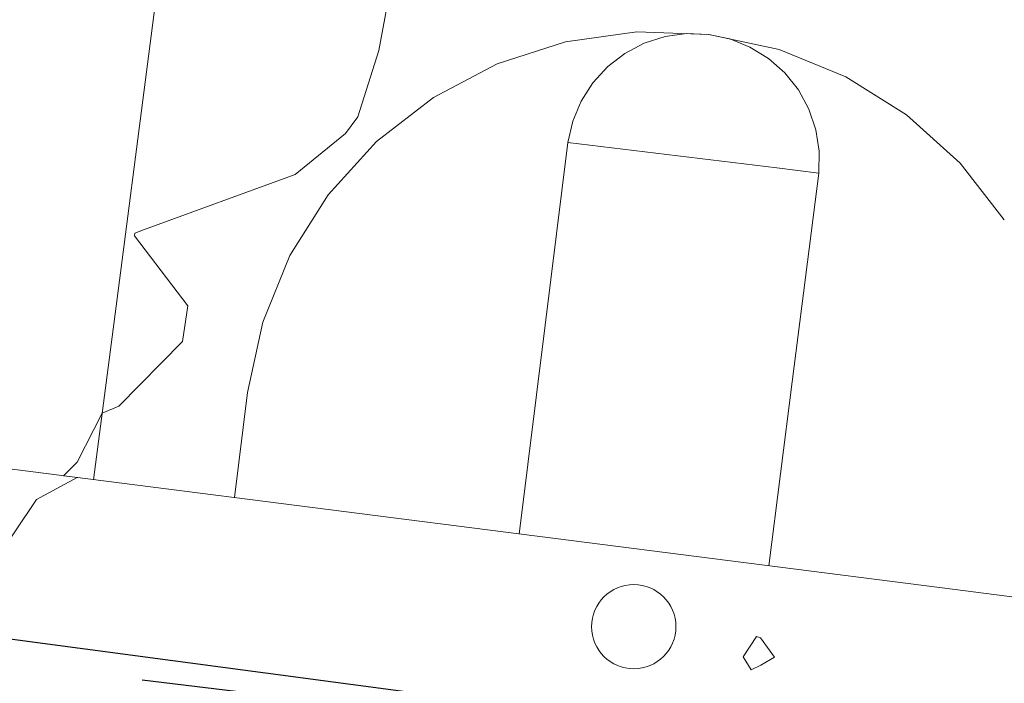
# Model space of a CAD drawing. Units: feet. Extents: x 1741675 to 1751173, y 661247 to 685871.
# Drawn here: x 1744148 to 1744195, y 661685 to 661716 of the extents above; entities that cross this region are included whole.
import ezdxf

# ---------------------------------------------------------------- set-up
doc = ezdxf.new("R2010")
doc.units = ezdxf.units.FT
doc.header["$MEASUREMENT"] = 0
doc.linetypes.add('DGN STYLE 3', pattern=[128.89551654854233, 92.06822610610166, -36.82729044244066])
for name, color, linetype, lineweight in [('JC_Napier_Pavement_Markings', 7, 'Continuous', 0), ('SURVEY - CONTOURS - Intermediate with optional Text', 13, 'DGN STYLE 3', 0), ('SURVEY - NON-TRANSPORTATION - Features', 252, 'Continuous', 30), ('SURVEY - TRANSPORTATION - Features', 191, 'DGN STYLE 3', 30)]:
    doc.layers.add(name, color=color, linetype=linetype, lineweight=lineweight)
doc.linetypes.add('FENCE', pattern='A,0.75,-0.115,[4,dgnlstyle-TDOTLINE.shx,S=0.0004682539682539682,R=0,X=0,Y=0],-0.115,0.75', length=1.73)

# ---------------------------------------------------------------- blocks, each defined once
blk = doc.blocks.new('SURVPN-CIRCLE_1460')
at = {"layer": 'SURVEY - NON-TRANSPORTATION - Features', "color": 252, "linetype": 'Continuous', "lineweight": 0}
blk.add_circle((-1.164153218269348e-10, 0), 0.6561666666666666, dxfattribs=at)

msp = doc.modelspace()

# ---------------------------------------------------------------- linework, layer by layer
at = {"layer": 'JC_Napier_Pavement_Markings', "color": 7, "linetype": 'Continuous', "lineweight": 0, "extrusion": (-0.991720882209381, 0.1284107845908034, 0.0006018227492103093), "elevation": -1644742.5364394, "flags": 128}
msp.add_lwpolyline([(-880223.1463280474, 1428.024933621607), (-880213.146235125, 1428.028033622156), (-880203.1461422173, 1427.963533634965), (-880193.1463746703, 1427.891833623708), (-880184.1076393726, 1427.817533584049)], dxfattribs=at)
at = {"layer": 'JC_Napier_Pavement_Markings', "color": 7, "linetype": 'Continuous', "lineweight": 0, "extrusion": (-0.9917208822083428, 0.1284107846130969, 0.0006018197034092467), "elevation": -1644742.536424172, "flags": 128}
msp.add_lwpolyline([(-880223.1463646299, 1428.019924050352), (-880213.1462717074, 1428.0230240509), (-880203.1461787997, 1427.95852406371), (-880193.1464112527, 1427.886824052453), (-880184.1076759549, 1427.812524012794)], dxfattribs=at)
at = {"layer": 'JC_Napier_Pavement_Markings', "color": 7, "linetype": 'Continuous', "lineweight": 0, "extrusion": (0.007686948488957621, 0.001060860037314512, 0.9999698922462162), "elevation": 14547.21359727653, "flags": 128}
msp.add_lwpolyline([(1744122.414595899, 661700.5304601147), (1744119.031624895, 661700.063597263)], dxfattribs=at)
at = {"layer": 'JC_Napier_Pavement_Markings', "color": 7, "linetype": 'Continuous', "lineweight": 0, "extrusion": (0.007686948488781587, 0.001060860037267217, 0.9999698922462178), "elevation": 14547.2135969382, "flags": 128}
msp.add_lwpolyline([(1744122.414595902, 661700.5304601158), (1744119.031624898, 661700.063597264)], dxfattribs=at)
at = {"layer": 'JC_Napier_Pavement_Markings', "color": 7, "linetype": 'Continuous', "lineweight": 0, "extrusion": (0.01100185642782945, -0.0004072019808017147, 0.9999393948343511), "elevation": 19357.54793742693, "flags": 128}
msp.add_lwpolyline([(1744070.346395332, 661723.4016518294), (1744066.933465367, 661723.5279639318)], dxfattribs=at)
at = {"layer": 'JC_Napier_Pavement_Markings', "color": 7, "linetype": 'Continuous', "lineweight": 0, "extrusion": (0.01100185642866206, -0.0004072019808342901, 0.9999393948343419), "elevation": 19357.5479388576, "flags": 128}
msp.add_lwpolyline([(1744070.346395316, 661723.4016518309), (1744066.933465351, 661723.5279639333)], dxfattribs=at)
at = {"layer": 'JC_Napier_Pavement_Markings', "color": 7, "linetype": 'Continuous', "lineweight": 0, "extrusion": (-0.002854155837494527, -0.0009133678844186722, 0.9999955097667004), "elevation": -5144.725008385693, "flags": 128}
msp.add_lwpolyline([(1744171.811104948, 661710.627960132), (1744172.796344028, 661710.9432483453)], dxfattribs=at)
at = {"layer": 'JC_Napier_Pavement_Markings', "color": 7, "linetype": 'Continuous', "lineweight": 0, "extrusion": (-0.002854155837071383, -0.0009133678842687849, 0.9999955097667018), "elevation": -5144.725007548472, "flags": 128}
msp.add_lwpolyline([(1744171.81110495, 661710.6279601338), (1744172.796344031, 661710.9432483469)], dxfattribs=at)
at = {"layer": 'JC_Napier_Pavement_Markings', "color": 7, "linetype": 'Continuous', "lineweight": 0, "extrusion": (0.0007659597529464777, 0.0001056749947604963, 0.9999997010691815), "elevation": 1843.721485570644, "flags": 128}
msp.add_lwpolyline([(1744177.803958632, 661715.1751212166), (1744178.828891269, 661715.3165251457)], dxfattribs=at)
at = {"layer": 'JC_Napier_Pavement_Markings', "color": 7, "linetype": 'Continuous', "lineweight": 0, "extrusion": (0.0007659597531911614, 0.000105674994827168, 0.9999997010691813), "elevation": 1843.721486041533, "flags": 128}
msp.add_lwpolyline([(1744177.803958632, 661715.1751212165), (1744178.828891268, 661715.3165251457)], dxfattribs=at)
at = {"layer": 'JC_Napier_Pavement_Markings', "color": 7, "linetype": 'Continuous', "lineweight": 0, "extrusion": (0.0222146564084844, -0.0007896039111465846, 0.9997529122569819), "elevation": 38661.57428099041, "flags": 128}
msp.add_lwpolyline([(723254.3800033397, -1719138.950482337), (723254.3800033396, -1719139.985181423)], dxfattribs=at)
at = {"layer": 'JC_Napier_Pavement_Markings', "color": 7, "linetype": 'Continuous', "lineweight": 0, "extrusion": (0.02221465640929359, -0.0007896039112050275, 0.9997529122569638), "elevation": 38661.57428236312, "flags": 128}
msp.add_lwpolyline([(723254.3800056342, -1719138.95048134), (723254.3800056342, -1719139.985180427)], dxfattribs=at)
at = {"layer": 'JC_Napier_Pavement_Markings', "color": 7, "linetype": 'Continuous', "lineweight": 0, "extrusion": (0.008227857556744362, -0.001738918296270103, 0.9999646386363795), "elevation": 13637.98621200027, "flags": 128}
msp.add_lwpolyline([(1744118.067885821, 661740.1867619922), (1744119.080060228, 661739.9728513423)], dxfattribs=at)
at = {"layer": 'JC_Napier_Pavement_Markings', "color": 7, "linetype": 'Continuous', "lineweight": 0, "extrusion": (0.008227857555922351, -0.001738918296332964, 0.9999646386363861), "elevation": 13637.98621052494, "flags": 128}
msp.add_lwpolyline([(1744118.067885833, 661740.1867619904), (1744119.080060241, 661739.9728513404)], dxfattribs=at)
at = {"layer": 'JC_Napier_Pavement_Markings', "color": 7, "linetype": 'Continuous', "lineweight": 0, "extrusion": (0.004122510224663663, -0.0008846101776840373, 0.9999911111476348), "elevation": 7042.839145517229, "flags": 128}
msp.add_lwpolyline([(1744167.437875624, 661721.2369019472), (1744164.098612474, 661721.953436231)], dxfattribs=at)
at = {"layer": 'JC_Napier_Pavement_Markings', "color": 7, "linetype": 'Continuous', "lineweight": 0, "extrusion": (0.004122510224539757, -0.0008846101775535235, 0.9999911111476355), "elevation": 7042.839145387477, "flags": 128}
msp.add_lwpolyline([(1744167.437875625, 661721.2369019459), (1744164.098612474, 661721.9534362297)], dxfattribs=at)
at = {"layer": 'JC_Napier_Pavement_Markings', "color": 7, "linetype": 'Continuous', "lineweight": 0, "extrusion": (-0.006011330552392573, 0.00240617471442163, 0.9999790368943908), "elevation": -8454.86783123633, "flags": 128}
msp.add_lwpolyline([(1744152.839117173, 661737.5165251041), (1744153.799768094, 661737.1320103147)], dxfattribs=at)
at = {"layer": 'JC_Napier_Pavement_Markings', "color": 7, "linetype": 'Continuous', "lineweight": 0, "extrusion": (-0.006011330552062388, 0.00240617471382453, 0.9999790368943944), "elevation": -8454.867831055535, "flags": 128}
msp.add_lwpolyline([(1744152.839117177, 661737.5165250978), (1744153.799768099, 661737.1320103086)], dxfattribs=at)
at = {"layer": 'JC_Napier_Pavement_Markings', "color": 7, "linetype": 'Continuous', "lineweight": 0, "extrusion": (0.01184540746556664, 0.003813771668204473, 0.999922567735941), "elevation": 23621.91186882402, "flags": 128}
msp.add_lwpolyline([(1744046.370665629, 661629.8469022819), (1744043.119740601, 661628.8003088426)], dxfattribs=at)
at = {"layer": 'JC_Napier_Pavement_Markings', "color": 7, "linetype": 'Continuous', "lineweight": 0, "extrusion": (0.011845407465889, 0.003813771668391534, 0.9999225677359366), "elevation": 23621.91186951005, "flags": 128}
msp.add_lwpolyline([(1744046.370665623, 661629.8469022752), (1744043.119740595, 661628.800308836)], dxfattribs=at)
at = {"layer": 'JC_Napier_Pavement_Markings', "color": 7, "linetype": 'Continuous', "lineweight": 0, "elevation": 437.821100000001, "flags": 128}
for points in [[(1744176.74906522, 661714.5709877312), (1744177.665730059, 661715.050973639)], [(1744176.749065221, 661714.5709877312), (1744177.665730059, 661715.050973639)]]:
    msp.add_lwpolyline(points, dxfattribs=at)
at = {"layer": 'JC_Napier_Pavement_Markings', "color": 7, "linetype": 'Continuous', "lineweight": 0, "extrusion": (0.009540530182075253, -0.005894354447798482, 0.9999371154575115), "elevation": 13177.8163923641, "flags": 128}
msp.add_lwpolyline([(1744099.121735855, 661804.0439828926), (1744100.001725978, 661803.5003393617)], dxfattribs=at)
at = {"layer": 'JC_Napier_Pavement_Markings', "color": 7, "linetype": 'Continuous', "lineweight": 0, "extrusion": (0.009540530182477306, -0.005894354448764938, 0.9999371154575021), "elevation": 13177.81639242584, "flags": 128}
msp.add_lwpolyline([(1744099.121735849, 661804.0439829099), (1744100.001725972, 661803.5003393788)], dxfattribs=at)
at = {"layer": 'JC_Napier_Pavement_Markings', "color": 7, "linetype": 'Continuous', "lineweight": 0, "extrusion": (0.0004599494492944442, 0.0003534251608032368, 0.9999998317685659), "elevation": 1473.920740206635, "flags": 128}
msp.add_lwpolyline([(1744175.542987742, 661713.4611460703), (1744176.363196257, 661714.0913941943)], dxfattribs=at)
at = {"layer": 'JC_Napier_Pavement_Markings', "color": 7, "linetype": 'Continuous', "lineweight": 0, "extrusion": (0.0004599494493414917, 0.0003534251608553976, 0.9999998317685658), "elevation": 1473.92074032321, "flags": 128}
msp.add_lwpolyline([(1744175.542987742, 661713.4611460704), (1744176.363196257, 661714.0913941944)], dxfattribs=at)
at = {"layer": 'JC_Napier_Pavement_Markings', "color": 7, "linetype": 'Continuous', "lineweight": 0, "extrusion": (0.01141724455863202, -0.01013897780180415, 0.9998834170321172), "elevation": 13642.39915679069, "flags": 128}
msp.add_lwpolyline([(1744064.868210138, 661886.6703199737), (1744065.641960612, 661885.9832781708)], dxfattribs=at)
at = {"layer": 'JC_Napier_Pavement_Markings', "color": 7, "linetype": 'Continuous', "lineweight": 0, "extrusion": (0.01141724455884141, -0.01013897780110228, 0.999883417032122), "elevation": 13642.39915762034, "flags": 128}
msp.add_lwpolyline([(1744064.868210134, 661886.670319968), (1744065.641960609, 661885.9832781652)], dxfattribs=at)
at = {"layer": 'JC_Napier_Pavement_Markings', "color": 7, "linetype": 'Continuous', "lineweight": 0, "extrusion": (0.006674211444382873, -0.002709127789905692, 0.9999740574275983), "elevation": 10286.15807151671, "flags": 128}
msp.add_lwpolyline([(1744145.458438493, 661743.7582918009), (1744142.29398103, 661745.0427427539)], dxfattribs=at)
at = {"layer": 'JC_Napier_Pavement_Markings', "color": 7, "linetype": 'Continuous', "lineweight": 0, "extrusion": (0.006674211444332357, -0.002709127789994101, 0.9999740574275985), "elevation": 10286.1580713701, "flags": 128}
msp.add_lwpolyline([(1744145.458438494, 661743.7582918017), (1744142.29398103, 661745.0427427548)], dxfattribs=at)
at = {"layer": 'JC_Napier_Pavement_Markings', "color": 7, "linetype": 'Continuous', "lineweight": 0, "extrusion": (0.01149609816511656, 0.006069640084281673, 0.9999154960276521), "elevation": 24505.39361976685, "flags": 128}
msp.add_lwpolyline([(1744050.381133397, 661577.5248487373), (1744047.360815448, 661575.9303343658)], dxfattribs=at)
at = {"layer": 'JC_Napier_Pavement_Markings', "color": 7, "linetype": 'Continuous', "lineweight": 0, "extrusion": (0.01149609816513802, 0.00606964008396488, 0.9999154960276537), "elevation": 24505.39361959465, "flags": 128}
msp.add_lwpolyline([(1744050.381133397, 661577.5248487451), (1744047.360815448, 661575.9303343736)], dxfattribs=at)
at = {"layer": 'JC_Napier_Pavement_Markings', "color": 7, "linetype": 'Continuous', "lineweight": 0, "extrusion": (0.003466152647771805, 0.003771511896283541, 0.9999868806558607), "elevation": 8979.057969489857, "flags": 128}
msp.add_lwpolyline([(1744163.233513162, 661684.0203195957), (1744163.933657163, 661684.7821345119)], dxfattribs=at)
at = {"layer": 'JC_Napier_Pavement_Markings', "color": 7, "linetype": 'Continuous', "lineweight": 0, "extrusion": (0.003466152647823981, 0.003771511894845118, 0.9999868806558659), "elevation": 8979.05796862904, "flags": 128}
msp.add_lwpolyline([(1744163.233513162, 661684.0203196083), (1744163.933657164, 661684.7821345244)], dxfattribs=at)
at = {"layer": 'JC_Napier_Pavement_Markings', "color": 7, "linetype": 'Continuous', "lineweight": 0, "extrusion": (0.01324181640323289, -0.01663317778811389, 0.999773970302794), "elevation": 12527.4401515515, "flags": 128}
msp.add_lwpolyline([(1776705.247475393, -568511.7942655192), (1776705.247475393, -568512.8290489678)], dxfattribs=at)
at = {"layer": 'JC_Napier_Pavement_Markings', "color": 7, "linetype": 'Continuous', "lineweight": 0, "extrusion": (0.01324181640300889, -0.01663317778337859, 0.9997739703028757), "elevation": 12527.44015429427, "flags": 128}
msp.add_lwpolyline([(1776705.247401195, -568511.7944973407), (1776705.247401195, -568512.8292807895)], dxfattribs=at)
at = {"layer": 'JC_Napier_Pavement_Markings', "color": 7, "linetype": 'Continuous', "lineweight": 0, "extrusion": (0.0009925554118292163, -0.0006219788852197751, 0.9999993139877752), "elevation": 1757.391770170298, "flags": 128}
msp.add_lwpolyline([(1744188.828412248, 661712.8711167735), (1744185.934714706, 661714.6844337079)], dxfattribs=at)
at = {"layer": 'JC_Napier_Pavement_Markings', "color": 7, "linetype": 'Continuous', "lineweight": 0, "extrusion": (0.0009925554118049014, -0.0006219788851848926, 0.9999993139877752), "elevation": 1757.391770150971, "flags": 128}
msp.add_lwpolyline([(1744188.828412249, 661712.8711167731), (1744185.934714707, 661714.6844337075)], dxfattribs=at)
at = {"layer": 'JC_Napier_Pavement_Markings', "color": 7, "linetype": 'Continuous', "lineweight": 0, "extrusion": (0.003653934323304327, 0.005694387335399002, 0.9999771110964667), "elevation": 10578.96985848946, "flags": 128}
msp.add_lwpolyline([(1744161.426298229, 661662.7950864447), (1744161.985046001, 661663.6658337341)], dxfattribs=at)
at = {"layer": 'JC_Napier_Pavement_Markings', "color": 7, "linetype": 'Continuous', "lineweight": 0, "extrusion": (0.003653934323297078, 0.0056943873353226, 0.9999771110964673), "elevation": 10578.96985842626, "flags": 128}
msp.add_lwpolyline([(1744161.42629823, 661662.7950864456), (1744161.985046001, 661663.665833735)], dxfattribs=at)
at = {"layer": 'JC_Napier_Pavement_Markings', "color": 7, "linetype": 'Continuous', "lineweight": 0, "extrusion": (0.006939546812018867, 0.005385891770639969, 0.9999614166856033), "elevation": 16105.57943208177, "flags": 128}
msp.add_lwpolyline([(1744122.620368677, 661635.3362019176), (1744119.922396204, 661633.2423437046)], dxfattribs=at)
at = {"layer": 'JC_Napier_Pavement_Markings', "color": 7, "linetype": 'Continuous', "lineweight": 0, "extrusion": (0.006939546812010534, 0.005385891770539671, 0.999961416685604), "elevation": 16105.57943200087, "flags": 128}
msp.add_lwpolyline([(1744122.620368678, 661635.3362019195), (1744119.922396205, 661633.2423437064)], dxfattribs=at)
at = {"layer": 'JC_Napier_Pavement_Markings', "color": 7, "linetype": 'Continuous', "lineweight": 0, "extrusion": (0.008331613277097898, -0.01527278548491088, 0.9998486516687078), "elevation": 4863.35934441091, "flags": 128}
msp.add_lwpolyline([(1744120.780611785, 661864.3065845411), (1744121.276150396, 661863.3983439385)], dxfattribs=at)
at = {"layer": 'JC_Napier_Pavement_Markings', "color": 7, "linetype": 'Continuous', "lineweight": 0, "extrusion": (0.00833161327578708, -0.01527278548849316, 0.9998486516686639), "elevation": 4863.359339754146, "flags": 128}
msp.add_lwpolyline([(1744120.780611805, 661864.3065845235), (1744121.276150415, 661863.3983439212)], dxfattribs=at)
at = {"layer": 'JC_Napier_Pavement_Markings', "color": 7, "linetype": 'Continuous', "lineweight": 0, "extrusion": (-0.00112369455887879, -0.002673142472095699, 0.9999957958010934), "elevation": -3290.938702505523, "flags": 128}
msp.add_lwpolyline([(1744173.659889926, 661704.921484283), (1744174.060810871, 661705.8752259329)], dxfattribs=at)
at = {"layer": 'JC_Napier_Pavement_Markings', "color": 7, "linetype": 'Continuous', "lineweight": 0, "extrusion": (-0.001123694558636664, -0.002673142472439655, 0.9999957958010929), "elevation": -3290.938702310814, "flags": 128}
msp.add_lwpolyline([(1744173.659889926, 661704.9214842829), (1744174.060810871, 661705.8752259327)], dxfattribs=at)
at = {"layer": 'JC_Napier_Pavement_Markings', "color": 7, "linetype": 'Continuous', "lineweight": 0, "extrusion": (0.002449901761438395, -0.007231083313143821, 0.9999708542830026), "elevation": -74.09274285880201, "flags": 128}
msp.add_lwpolyline([(1744179.16872938, 661728.6892169169), (1744179.50076808, 661727.7092063857)], dxfattribs=at)
at = {"layer": 'JC_Napier_Pavement_Markings', "color": 7, "linetype": 'Continuous', "lineweight": 0, "extrusion": (0.002449901761251985, -0.007231083313106054, 0.9999708542830033), "elevation": -74.09274315894345, "flags": 128}
msp.add_lwpolyline([(1744179.168729381, 661728.6892169147), (1744179.500768081, 661727.7092063833)], dxfattribs=at)
at = {"layer": 'JC_Napier_Pavement_Markings', "color": 7, "linetype": 'Continuous', "lineweight": 0, "extrusion": (-0.0007825670849172685, 0.0007062141373603567, 0.9999994444250206), "elevation": -459.8785004471439, "flags": 128}
msp.add_lwpolyline([(1744192.465993463, 661709.8517914242), (1744189.93056342, 661712.1398451647)], dxfattribs=at)
at = {"layer": 'JC_Napier_Pavement_Markings', "color": 7, "linetype": 'Continuous', "lineweight": 0, "extrusion": (-0.0007825670849222003, 0.0007062141373407395, 0.9999994444250208), "elevation": -459.8785004687268, "flags": 128}
msp.add_lwpolyline([(1744192.465993463, 661709.8517914241), (1744189.93056342, 661712.1398451646)], dxfattribs=at)
at = {"layer": 'JC_Napier_Pavement_Markings', "color": 7, "linetype": 'Continuous', "lineweight": 0, "extrusion": (-0.0007988167051022998, -0.003486880353842038, 0.9999936017581661), "elevation": -3262.75566587832, "flags": 128}
msp.add_lwpolyline([(1744173.831365858, 661702.9920354289), (1744174.062339406, 661704.0002416522)], dxfattribs=at)
at = {"layer": 'JC_Napier_Pavement_Markings', "color": 7, "linetype": 'Continuous', "lineweight": 0, "extrusion": (-0.0007988167054671458, -0.00348688035372751, 0.9999936017581662), "elevation": -3262.75566643889, "flags": 128}
msp.add_lwpolyline([(1744173.831365858, 661702.992035427), (1744174.062339406, 661704.0002416503)], dxfattribs=at)
at = {"layer": 'JC_Napier_Pavement_Markings', "color": 7, "linetype": 'Continuous', "lineweight": 0, "extrusion": (0.0025580398151546, -0.01642947283975131, 0.9998617548713982), "elevation": -5972.202659811909, "flags": 128}
msp.add_lwpolyline([(1825222.047317619, 385453.6396272915), (1825222.047317619, 385452.6051914947)], dxfattribs=at)
at = {"layer": 'JC_Napier_Pavement_Markings', "color": 7, "linetype": 'Continuous', "lineweight": 0, "extrusion": (0.002558039816936762, -0.01642947283924889, 0.999861754871402), "elevation": -5972.202656371026, "flags": 128}
msp.add_lwpolyline([(1825222.047360238, 385453.6394255341), (1825222.047360238, 385452.6049897372)], dxfattribs=at)
at = {"layer": 'JC_Napier_Pavement_Markings', "color": 7, "linetype": 'Continuous', "lineweight": 0, "extrusion": (-0.001534233582687605, -0.001692001600182219, 0.9999973916255477), "elevation": -3357.591235769023, "flags": 128}
msp.add_lwpolyline([(1744163.57989149, 661705.655048849), (1744161.285923559, 661703.1251946405)], dxfattribs=at)
at = {"layer": 'JC_Napier_Pavement_Markings', "color": 7, "linetype": 'Continuous', "lineweight": 0, "extrusion": (-0.001534233582625864, -0.001692001600229675, 0.9999973916255476), "elevation": -3357.591235692739, "flags": 128}
msp.add_lwpolyline([(1744163.579891491, 661705.6550488493), (1744161.285923559, 661703.1251946406)], dxfattribs=at)
at = {"layer": 'JC_Napier_Pavement_Markings', "color": 7, "linetype": 'Continuous', "lineweight": 0, "extrusion": (-0.9923704979947363, 0.1232212145035988, 0.004162572033891168), "elevation": -1649328.28378807, "flags": 128}
msp.add_lwpolyline([(-871569.8789113598, 7303.249760802), (-871579.8786660959, 7303.2711609874), (-871588.6201701496, 7303.3383615696)], dxfattribs=at)
at = {"layer": 'JC_Napier_Pavement_Markings', "color": 7, "linetype": 'Continuous', "lineweight": 0, "extrusion": (-0.9923704979878705, 0.1232212144945605, 0.004162573938253117), "elevation": -1649328.283781242, "flags": 128}
msp.add_lwpolyline([(-871569.8788979616, 7303.252901776708), (-871579.8786526977, 7303.274301962108), (-871588.6201567515, 7303.341502544309)], dxfattribs=at)
at = {"layer": 'JC_Napier_Pavement_Markings', "color": 7, "linetype": 'Continuous', "lineweight": 0, "extrusion": (0.121645702440653, 0.9925164727875861, 0.01064773792919349), "elevation": 868934.3567909894, "flags": 128}
msp.add_lwpolyline([(-1650720.821682568, -8814.857712209312), (-1650730.82166866, -8814.950017441986), (-1650732.820388509, -8814.984819414862)], dxfattribs=at)
at = {"layer": 'JC_Napier_Pavement_Markings', "color": 7, "linetype": 'Continuous', "lineweight": 0, "extrusion": (0.1216457024191394, 0.9925164728191553, 0.01064773523231355), "elevation": 868934.3567731745, "flags": 128}
msp.add_lwpolyline([(-1650720.821704462, -8814.855368221972), (-1650730.821690555, -8814.947673454642), (-1650732.820410404, -8814.982475427518)], dxfattribs=at)
at = {"layer": 'JC_Napier_Pavement_Markings', "color": 7, "linetype": 'Continuous', "lineweight": 0, "extrusion": (-0.0001013251112172566, -0.005508244302743315, 0.9999848243738119), "elevation": -3383.890489530983, "flags": 128}
msp.add_lwpolyline([(1744186.002291967, 661701.3214145484), (1744185.983262562, 661700.2869521091)], dxfattribs=at)
at = {"layer": 'JC_Napier_Pavement_Markings', "color": 7, "linetype": 'Continuous', "lineweight": 0, "extrusion": (-0.0001013251113955317, -0.005508244302643868, 0.9999848243738124), "elevation": -3383.890489776124, "flags": 128}
msp.add_lwpolyline([(1744186.002291967, 661701.3214145474), (1744185.983262562, 661700.286952108)], dxfattribs=at)
at = {"layer": 'JC_Napier_Pavement_Markings', "color": 7, "linetype": 'Continuous', "lineweight": 0, "extrusion": (-0.0100304810189715, 0.0128605152290129, 0.9998669894533836), "elevation": -8547.465244000174, "flags": 128}
msp.add_lwpolyline([(1744111.390516101, 661871.3308925395), (1744109.290001605, 661874.0236951589)], dxfattribs=at)
at = {"layer": 'JC_Napier_Pavement_Markings', "color": 7, "linetype": 'Continuous', "lineweight": 0, "extrusion": (-0.01003048101912925, 0.01286051522885162, 0.999866989453384), "elevation": -8547.465244382032, "flags": 128}
msp.add_lwpolyline([(1744111.390516099, 661871.3308925418), (1744109.290001603, 661874.0236951611)], dxfattribs=at)
at = {"layer": 'JC_Napier_Pavement_Markings', "color": 7, "linetype": 'Continuous', "lineweight": 0, "extrusion": (-0.9920045308130045, 0.126194323941493, 0.001415433297698248), "elevation": -1646735.837569556, "flags": 128}
msp.add_lwpolyline([(-876525.459461737, 2768.54771033578), (-876515.45956405, 2768.40171018952), (-876506.65622744, 2768.19800998547)], dxfattribs=at)
at = {"layer": 'JC_Napier_Pavement_Markings', "color": 7, "linetype": 'Continuous', "lineweight": 0, "extrusion": (-0.9920045308110785, 0.1261943239809192, 0.00141543113248483), "elevation": -1646735.837541055, "flags": 128}
msp.add_lwpolyline([(-876525.4595265429, 2768.544144748852), (-876515.459628856, 2768.398144602591), (-876506.656292246, 2768.194444398542)], dxfattribs=at)
at = {"layer": 'JC_Napier_Pavement_Markings', "color": 7, "linetype": 'Continuous', "lineweight": 0, "extrusion": (-0.004791856818807873, -0.00760531317256118, 0.9999595978437207), "elevation": -12952.31735971447, "flags": 128}
msp.add_lwpolyline([(1744144.73960132, 661628.4874624419), (1744142.918940686, 661625.5979489629)], dxfattribs=at)
at = {"layer": 'JC_Napier_Pavement_Markings', "color": 7, "linetype": 'Continuous', "lineweight": 0, "extrusion": (-0.004791856818866339, -0.007605313172664625, 0.9999595978437195), "elevation": -12952.3173598849, "flags": 128}
msp.add_lwpolyline([(1744144.73960132, 661628.4874624398), (1744142.918940685, 661625.597948961)], dxfattribs=at)
at = {"layer": 'JC_Napier_Pavement_Markings', "color": 7, "linetype": 'Continuous', "lineweight": 0, "extrusion": (0.000609341212641041, 0.001490858966385785, 0.9999987030205734), "elevation": 2487.240204141009, "flags": 128}
msp.add_lwpolyline([(1744160.255551585, 661701.9968744551), (1744158.963556316, 661698.8357880336)], dxfattribs=at)
at = {"layer": 'JC_Napier_Pavement_Markings', "color": 7, "linetype": 'Continuous', "lineweight": 0, "extrusion": (0.0006093412127183073, 0.001490858966324901, 0.9999987030205735), "elevation": 2487.240204235487, "flags": 128}
msp.add_lwpolyline([(1744160.255551585, 661701.9968744551), (1744158.963556315, 661698.8357880334)], dxfattribs=at)
at = {"layer": 'JC_Napier_Pavement_Markings', "color": 7, "linetype": 'Continuous', "lineweight": 0, "extrusion": (0.0001801376433582076, 0.0008298732380537775, 0.9999996394303542), "elevation": 1301.265656310742, "flags": 128}
msp.add_lwpolyline([(1744159.447028072, 661700.9565138421), (1744158.72261956, 661697.6192490194)], dxfattribs=at)
at = {"layer": 'JC_Napier_Pavement_Markings', "color": 7, "linetype": 'Continuous', "lineweight": 0, "extrusion": (0.0001801376433568361, 0.0008298732380574674, 0.9999996394303541), "elevation": 1301.265656310792, "flags": 128}
msp.add_lwpolyline([(1744159.447028072, 661700.9565138425), (1744158.72261956, 661697.6192490197)], dxfattribs=at)
at = {"layer": 'JC_Napier_Pavement_Markings', "color": 7, "linetype": 'Continuous', "lineweight": 0, "extrusion": (0.1266691950308978, 0.9919449974487985, 0.0001925266928714047), "elevation": 877294.7321226806, "flags": 128}
msp.add_lwpolyline([(-1646337.350210473, 268.8871515232454), (-1646327.350057472, 268.6795515235268), (-1646317.350229908, 268.4786515156695), (-1646307.350118463, 268.8126515685653), (-1646297.3502909, 268.9924515536612), (-1646287.350137883, 269.065351548738), (-1646277.350310319, 269.2241515342297), (-1646267.350157317, 269.3330515286461), (-1646257.350329753, 269.551951513012), (-1646247.350218296, 269.6732515698493), (-1646237.35039073, 269.7004515577693), (-1646235.102949281, 269.7293515388532)], dxfattribs=at)
at = {"layer": 'JC_Napier_Pavement_Markings', "color": 7, "linetype": 'Continuous', "lineweight": 0, "extrusion": (0.1266691950322827, 0.9919449974486024, 0.000192526793016779), "elevation": 877294.7321250103, "flags": 128}
msp.add_lwpolyline([(-1646337.350209247, 268.8870636657913), (-1646327.350056245, 268.6794636660727), (-1646317.350228681, 268.4785636582154), (-1646307.350117236, 268.8125637111114), (-1646297.350289673, 268.9923636962071), (-1646287.350136656, 269.0652636912839), (-1646277.350309092, 269.2240636767757), (-1646267.350156091, 269.3329636711921), (-1646257.350328527, 269.5518636555579), (-1646247.350217069, 269.6731637123953), (-1646237.350389504, 269.7003637003152), (-1646235.102948054, 269.7292636813992)], dxfattribs=at)
at = {"layer": 'JC_Napier_Pavement_Markings', "color": 7, "linetype": 'Continuous', "lineweight": 0, "extrusion": (0.0005819779505140475, 0.004670235070387216, 0.9999889250416989), "elevation": 4543.295837455898, "flags": 128}
msp.add_lwpolyline([(1744157.656834778, 661679.4720020524), (1744158.279550632, 661684.4690937955)], dxfattribs=at)
at = {"layer": 'JC_Napier_Pavement_Markings', "color": 7, "linetype": 'Continuous', "lineweight": 0, "extrusion": (0.0005819779505346833, 0.004670235070335865, 0.9999889250416992), "elevation": 4543.29583745791, "flags": 128}
msp.add_lwpolyline([(1744157.656834779, 661679.4720020525), (1744158.279550633, 661684.4690937957)], dxfattribs=at)
at = {"layer": 'SURVEY - CONTOURS - Intermediate with optional Text', "linetype": 'Continuous', "flags": 128}
for points, elevation in [([(1744165.505075687, 661717.1120026123), (1744165.069770462, 661714.7037200497), (1744164.070764398, 661711.5565365516), (1744163.48344044, 661710.7678812825), (1744161.096080581, 661708.8250834325), (1744153.887122839, 661706.1904125978), (1744153.480010487, 661706.0269654477), (1744153.458276781, 661705.9052144056), (1744155.998767121, 661702.5762136772), (1744155.738099823, 661700.8964862558), (1744152.71935225, 661697.8154171918), (1744151.933033963, 661697.4888061635), (1744150.742093814, 661695.1568681778), (1744150.101358998, 661694.5095455745), (1744150.772785635, 661694.423658184), (1744150.743705908, 661694.4273388025), (1744148.818098774, 661693.3848334069), (1744144.626600985, 661687.1450443349)], 438.0000000000026), ([(1744183.852707463, 661685.8964656716), (1744183.181860114, 661686.8177448873), (1744182.993745734, 661686.8752147953), (1744182.354186517, 661685.9080853933), (1744182.737588973, 661685.3031378445), (1744183.198976087, 661685.5151369565), (1744183.852707463, 661685.8964656716)], 437.0000000000001)]:
    msp.add_lwpolyline(points, dxfattribs=dict(at, elevation=elevation))
at = {"layer": 'SURVEY - NON-TRANSPORTATION - Features', "color": 252, "linetype": 'FENCE', "lineweight": 30, "ltscale": 16.40416666666667}
msp.add_polyline3d([(1744209.728, 661697.4450000001, 437.732), (1744207.285, 661677.853, 437.672), (1744180.882, 661681.539, 437.362), (1744153.832, 661684.807, 437.808)], dxfattribs=at)
at = {"layer": 'SURVEY - TRANSPORTATION - Features', "color": 191, "linetype": 'DGN STYLE 3', "lineweight": 30}
msp.add_polyline3d([(1744218.497, 661773.823, 438.431), (1744213.771, 661735.5549999999, 437.981), (1744209.479, 661701.463, 437.827), (1744206.47, 661678.988, 437.654), (1744192.483, 661680.8319999999, 437.554), (1744181.354, 661682.216, 437.316), (1744168, 661684.0279999999, 437.76), (1744128.46, 661689.301, 438.166), (1744124.489, 661689.725, 438.118), (1744119.275, 661690.398, 438.416), (1744096.331, 661693.539, 438.555), (1744100.398, 661724.3589999999, 438.582), (1744104.86, 661757.864, 438.606), (1744109.049, 661787.21, 438.746), (1744160.043, 661780.863, 438.512), (1744180.98, 661778.5009999999, 438.48), (1744218.497, 661773.823, 438.431)], dxfattribs=at)

# ---------------------------------------------------------------- block references
at = {"layer": 'SURVEY - NON-TRANSPORTATION - Features', "color": 252, "linetype": 'Continuous', "lineweight": 0, "xscale": 3.048006096012192, "yscale": 3.048006096012192, "zscale": 3.048006096012192}
msp.add_blockref('SURVPN-CIRCLE_1460', (1744177.167, 661687.348, 437.4950000000001), dxfattribs=at)

doc.saveas('drawing.dxf')
